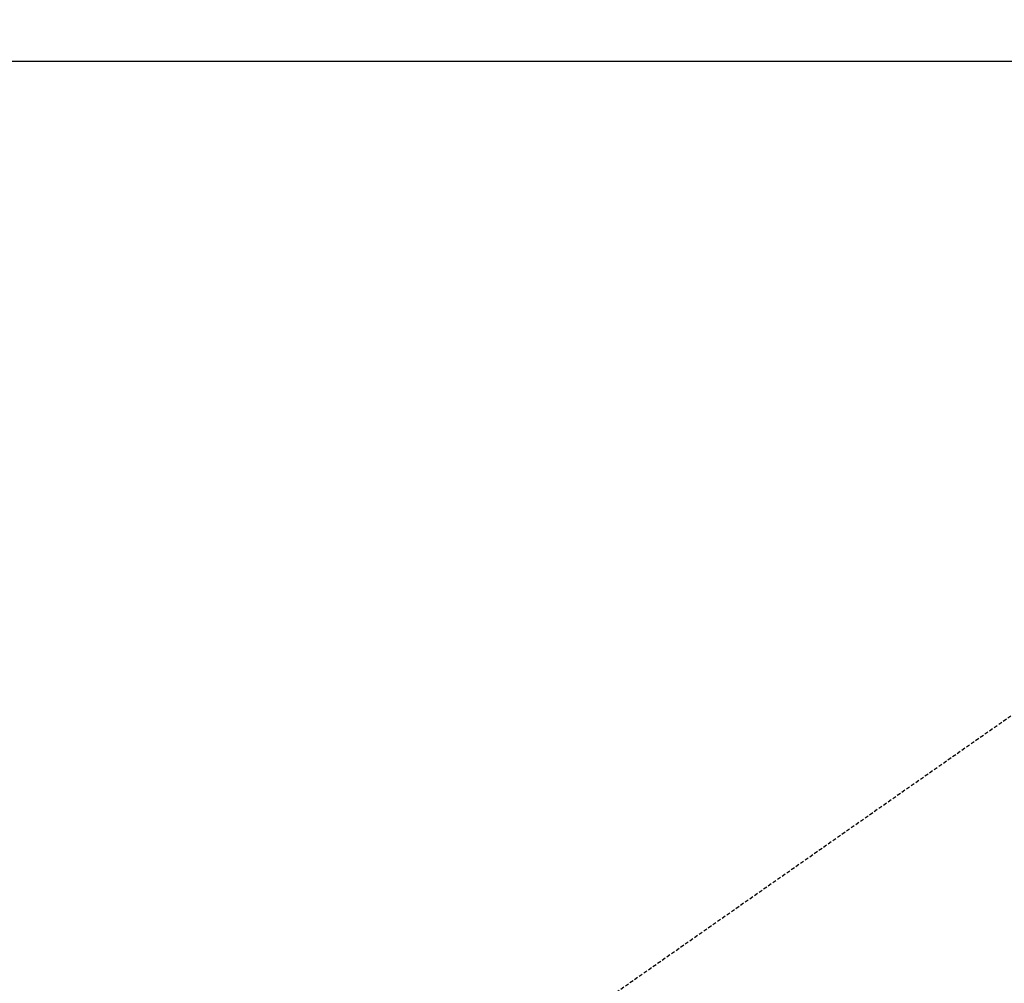
# Model space of a CAD drawing. Units: inches. Extents: x 0 to 26473, y -25 to 8845.
# Drawn here: x 15106 to 15171, y 7137 to 7201 of the extents above; entities that cross this region are included whole.
import ezdxf

# ---------------------------------------------------------------- set-up
doc = ezdxf.new("R2010")
doc.units = ezdxf.units.IN
doc.header["$MEASUREMENT"] = 0
doc.linetypes.add('HIDDEN', pattern=[0.375, 0.25, -0.125])
doc.layers.get('DEFPOINTS').update_dxf_attribs({"color": 146})
for name, color, linetype in [('126-甲板', 2, 'Continuous'), ('150-機器', 8, 'Continuous'), ('160-文字', 254, 'Continuous'), ('166-寸法B', 11, 'Continuous')]:
    doc.layers.add(name, color=color, linetype=linetype)
doc.styles.add('KH001', font='txt')
doc.dimstyles.new('KH1xx030', dxfattribs={"dimscale": 30, "dimtxt": 2, "dimasz": 0.6, "dimexe": 0.3, "dimexo": 1.2, "dimgap": 0.5, "dimtad": 3, "dimdec": 1, "dimdsep": 46, "dimlunit": 6, "dimtxsty": 'KH001', "dimblk": 'DOT', "dimcen": 1, "dimdle": 1, "dimclrd": 256, "dimclre": 256, "dimclrt": 256, "dimadec": 0, "dimazin": 0, "dimtfac": 1, "dimtdec": 1, "dimtix": 1, "dimtmove": 2, "dimatfit": 3, "dimldrblk": 'CLOSEDBLANK', "dimfxl": 1, "dimtolj": 1, "dimtzin": 0, "dimlwd": -1, "dimlwe": -1, "dimarcsym": 0})

# ---------------------------------------------------------------- blocks, each defined once
blk = doc.blocks.new('F402_H')
at = {"layer": '150-機器', "color": 13, "linetype": 'HIDDEN'}
blk.add_line((167.274, -89.124), (227.617, -131.376), dxfattribs=at)
blk = doc.blocks.new('_Dot')
at = {"color": 0, "linetype": 'ByBlock', "lineweight": -2}
blk.add_line((-0.5, 0), (-1, 0), dxfattribs=at)
at = {"color": 0, "linetype": 'ByBlock', "const_width": 0.5}
blk.add_lwpolyline([(-0.25, 0, 1), (0.25, 0, 1)], format="xyb", close=True, dxfattribs=at)
blk = doc.blocks.new('*D862')
at = {"layer": '166-寸法B'}
for p, q in [((14781.587, 7341.718), (14781.587, 7359.718)), ((15077.042, 7323.718), (14772.587, 7323.718)), ((14781.587, 7323.718), (14781.587, 7048.718)), ((15184.627, 7048.718), (14772.587, 7048.718)), ((14781.587, 7030.718), (14781.587, 7012.718))]:
    blk.add_line(p, q, dxfattribs=at)
at = {"layer": 'DEFPOINTS', "color": 0}
for p in [(15113.042, 7323.718), (14781.587, 7048.718), (15220.627, 7048.718)]:
    blk.add_point(p, dxfattribs=at)
at = {"layer": '166-寸法B', "linetype": 'ByBlock', "xscale": 18, "yscale": 18, "zscale": 18}
for p, rotation in [((14781.587, 7323.718), 270), ((14781.587, 7048.718), 90)]:
    blk.add_blockref('_Dot', p, dxfattribs=dict(at, rotation=rotation))
at = {"layer": '166-寸法B', "insert": (14736.587, 7186.218), "char_height": 60, "attachment_point": 5, "rotation": 90, "style": 'KH001'}
blk.add_mtext('\\A1;275', dxfattribs=at)
blk = doc.blocks.new('_ClosedBlank')
at = {"color": 0, "linetype": 'ByBlock', "lineweight": -2}
for p, q in [((-1, 0.1667), (0, 0)), ((-1, 0.1667), (-1, -0.1667)), ((0, 0), (-1, -0.1667))]:
    blk.add_line(p, q, dxfattribs=at)

msp = doc.modelspace()

# ---------------------------------------------------------------- linework, layer by layer
at = {"layer": '126-甲板'}
msp.add_lwpolyline([(15693.028, 7198.718), (15013.028, 7198.718, 0.414214), (15003.028, 7188.718), (15003.028, 6773.718, 0.414214), (15013.028, 6763.718), (15693.028, 6763.718, 0.414214), (15703.028, 6773.718), (15703.028, 7188.718, 0.414214)], format="xyb", close=True, dxfattribs=at)

# ---------------------------------------------------------------- block references
at = {"layer": '150-機器', "xscale": -1}
msp.add_blockref('F402_H', (15353.042, 7253.928), dxfattribs=at)

# ---------------------------------------------------------------- dimensions: what is measured, and where the dimension line sits
at = {"layer": '166-寸法B'}
dim = msp.add_linear_dim(base=(14781.587, 7048.718), p1=(15113.042, 7323.718), p2=(15220.627, 7048.718), angle=90, dimstyle='KH1xx030', dxfattribs=at)
dim.commit()
dim.dimension.update_dxf_attribs({"geometry": '*D862', "text_midpoint": (14736.587, 7186.218)})

# ---------------------------------------------------------------- leaders
at = {"layer": '160-文字', "annotation_type": 0, "has_hookline": 1}
for points, hookline_direction, text_width in [([(15233.013, 7261.099), (15159.666, 5836.641), (15159.066, 5836.641)], 1, 963.959), ([(15663.028, 7253.718), (15007.14, 5006.381), (15007.74, 5006.381)], 0, 1009.645), ([(15576.945, 7247.075), (15680.804, 5300.234), (15680.204, 5300.234)], 1, 1266.091)]:
    msp.add_leader(points, dimstyle='KH1xx030', override={"dimgap": 0.5, "dimtad": 1}, dxfattribs=dict(at, hookline_direction=hookline_direction, text_width=text_width))

doc.saveas('drawing.dxf')
